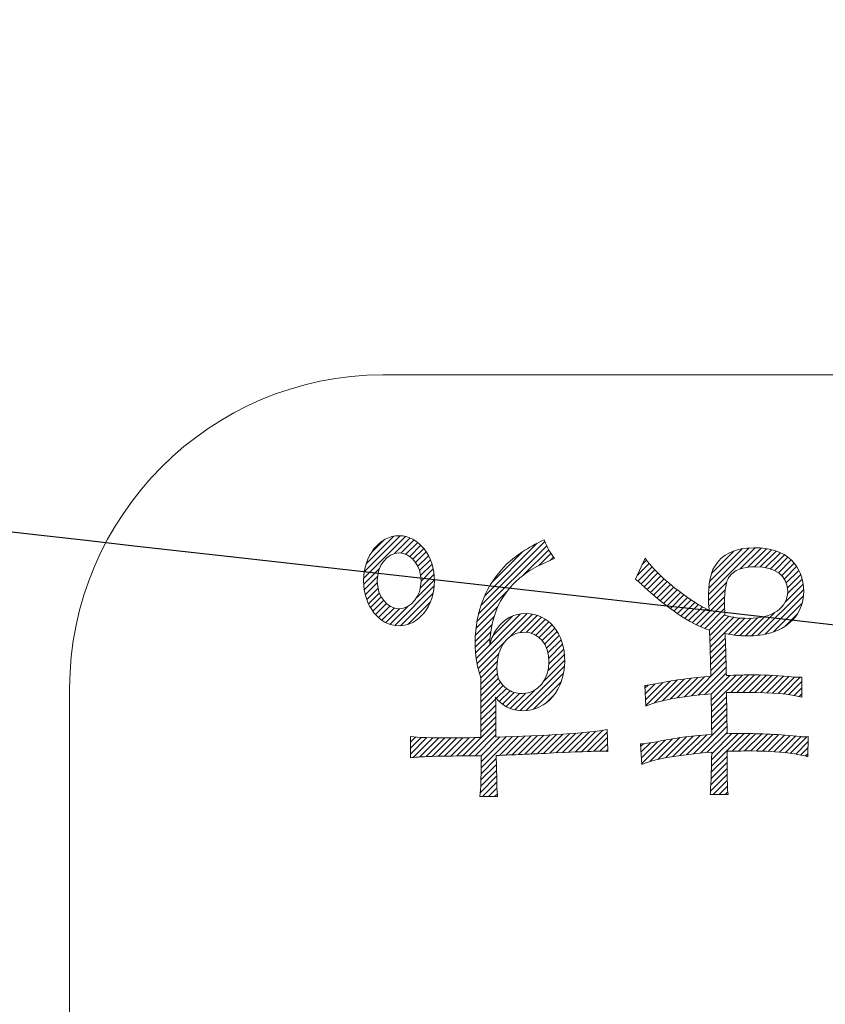
# Model space of a CAD drawing. Units: inches. Extents: x 854 to 1661, y 702 to 1262.
# Drawn here: x 1511 to 1514, y 785 to 788 of the extents above; entities that cross this region are included whole.
import ezdxf

# ---------------------------------------------------------------- set-up
doc = ezdxf.new("R2010")
doc.units = ezdxf.units.IN
doc.header["$MEASUREMENT"] = 0
for name, color, linetype in [('02-実線-1', 7, 'Continuous'), ('03-細線', 1, 'Continuous'), ('08-ﾊｯﾁﾝｸﾞ', 2, 'Continuous')]:
    doc.layers.add(name, color=color, linetype=linetype)

# ---------------------------------------------------------------- blocks, each defined once
blk = doc.blocks.new('A$C1f61d381')
at = {"layer": '03-細線', "color": 1, "linetype": 'Continuous'}
for points, knots in [([(-46.6232, 5.5962), (-45.2663, 5.4427), (-43.9513, 5.294), (-39.5325, 4.7947), (-36.6331, 4.4679), (-28.591, 3.5635), (-24.1047, 3.0621), (-12.6502, 1.7923), (-7.6845, 1.2576), (-1.9877, 0.6645), (-0.436, 0.5065), (1.9961, 0.2624), (2.917, 0.1708), (6.3972, -0.1732), (8.9599, -0.422), (14.0853, -0.9073), (16.6504, -1.1441), (23.4484, -1.7519), (27.6855, -2.1104), (31.9296, -2.4428)], [0.232793, 0.232793, 0.232793, 0.232793, 1.23115, 1.23115, 3.693451, 3.693451, 8.618052, 8.618052, 18.467254, 18.467254, 22.853507, 22.853507, 25.626333, 25.626333, 33.289985, 33.289985, 40.953636, 40.953636, 53.581324, 53.581324, 53.581324, 53.581324]), ([(-46.6232, 3.5835), (-45.3459, 3.4389), (-44.1058, 3.2987), (-39.7576, 2.8075), (-36.8581, 2.4806), (-28.8155, 1.5761), (-24.3285, 1.0747), (-12.8704, -0.1956), (-7.9, -0.7308), (-2.1932, -1.3249), (-0.6376, -1.4833), (1.8458, -1.7326), (2.813, -1.8287), (5.8975, -2.1334), (8.0149, -2.3395), (14.3704, -2.9459), (18.613, -3.3347), (26.9502, -4.0549), (31.0435, -4.3878), (35.1439, -4.695)], [0.288036, 0.288036, 0.288036, 0.288036, 1.231013, 1.231013, 3.693038, 3.693038, 8.617089, 8.617089, 18.465191, 18.465191, 22.854507, 22.854507, 25.766254, 25.766254, 32.094508, 32.094508, 44.751015, 44.751015, 56.916126, 56.916126, 56.916126, 56.916126]), ([(-46.6232, 1.0675), (-45.4449, 0.9342), (-44.2986, 0.8046), (-40.039, 0.3233), (-37.1394, -0.0036), (-29.0962, -0.9081), (-24.6082, -1.4096), (-13.1457, -2.6804), (-8.1693, -3.2162), (-2.5501, -3.8012), (-1.0672, -3.9525), (1.3227, -4.1928), (2.2673, -4.2868), (4.1605, -4.4741), (5.109, -4.5674), (7.9628, -4.8457), (9.8703, -5.029), (15.8716, -5.5947), (19.9712, -5.9654), (29.0862, -6.7419), (34.1046, -7.1377), (39.136, -7.4921)], [0.357343, 0.357343, 0.357343, 0.357343, 1.230841, 1.230841, 3.692522, 3.692522, 8.615885, 8.615885, 18.46261, 18.46261, 22.606896, 22.606896, 25.441577, 25.441577, 28.276258, 28.276258, 33.966156, 33.966156, 46.167831, 46.167831, 61.035348, 61.035348, 61.035348, 61.035348]), ([(-46.6232, -1.4484), (-45.0637, -1.6249), (-43.5604, -1.7948), (-39.0372, -2.3055), (-36.2043, -2.6247), (-28.3494, -3.5073), (-23.9715, -3.996), (-14.3478, -5.0615), (-10.08, -5.5239), (-4.9471, -6.0661), (-3.4591, -6.2205), (-0.9644, -6.4755), (0.0783, -6.5806), (1.9672, -6.7693), (2.8186, -6.8537), (4.5304, -7.0225), (5.3876, -7.1065), (8.8123, -7.4398), (11.3841, -7.6849), (16.5329, -8.1622), (19.1106, -8.3945), (26.8553, -9.0682), (32.0333, -9.4865), (39.1814, -10.0036), (41.1382, -10.1389), (43.0973, -10.2676)], [0.426936, 0.426936, 0.426936, 0.426936, 1.587944, 1.587944, 4.049145, 4.049145, 8.971548, 8.971548, 16.76064, 16.76064, 20.553165, 20.553165, 23.58825, 23.58825, 26.145959, 26.145959, 28.703667, 28.703667, 36.360735, 36.360735, 44.017804, 44.017804, 59.331941, 59.331941, 65.095625, 65.095625, 65.095625, 65.095625])]:
    blk.add_open_spline(points, degree=3, knots=knots, dxfattribs=at)

msp = doc.modelspace()

# ---------------------------------------------------------------- linework, layer by layer
at = {"layer": '02-実線-1', "lineweight": 9}
for points in [[(1511.6082, 785.9714), (1511.6082, 786.478), (1512.0224, 786.8922), (1512.5286, 786.8922)], [(1512.5286, 786.8922), (1512.5286, 786.8922), (1541.6874, 786.8922), (1541.6874, 786.8922)], [(1511.6082, 768.813), (1511.6082, 768.813), (1511.6082, 785.9714), (1511.6082, 785.9714)]]:
    msp.add_open_spline(points, degree=3, dxfattribs=at)
at = {"layer": '02-実線-1', "lineweight": 0}
for points, knots in [([(1512.4717, 786.287), (1512.4717, 786.3604), (1512.5187, 786.4196), (1512.5762, 786.4196), (1512.6337, 786.4196), (1512.6802, 786.3604), (1512.6802, 786.287), (1512.6802, 786.2136), (1512.6337, 786.1547), (1512.5762, 786.1547), (1512.5187, 786.1547), (1512.4717, 786.2136), (1512.4717, 786.287)], [0, 0, 0, 0, 1, 1, 1, 2, 2, 2, 3, 3, 3, 4, 4, 4, 4]), ([(1512.6407, 786.287), (1512.6407, 786.3321), (1512.6118, 786.3692), (1512.5762, 786.3692), (1512.5409, 786.3692), (1512.5119, 786.3321), (1512.5119, 786.287), (1512.5119, 786.2418), (1512.5409, 786.2051), (1512.5762, 786.2051), (1512.6118, 786.2051), (1512.6407, 786.2418), (1512.6407, 786.287)], [0, 0, 0, 0, 1, 1, 1, 2, 2, 2, 3, 3, 3, 4, 4, 4, 4]), ([(1513.5027, 786.3285), (1513.5228, 786.3649), (1513.5654, 786.3843), (1513.6198, 786.3843), (1513.666, 786.3843), (1513.7037, 786.3716), (1513.7277, 786.349)], [4, 4, 4, 4, 5, 5, 5, 6, 6, 6, 6]), ([(1512.8163, 786.0022), (1512.8047, 786.0388), (1512.7997, 786.0671), (1512.7997, 786.1062), (1512.7997, 786.1979), (1512.8329, 786.2791), (1512.8929, 786.3366)], [9, 9, 9, 9, 10, 10, 10, 11, 11, 11, 11]), ([(1513.4868, 786.2005), (1513.4854, 786.2209), (1513.4854, 786.2209), (1513.4854, 786.2322), (1513.4854, 786.2792), (1513.4903, 786.3074), (1513.5027, 786.3285)], [2, 2, 2, 2, 3, 3, 3, 4, 4, 4, 4]), ([(1513.533, 786.1864), (1513.5598, 786.1786), (1513.5736, 786.1769), (1513.6039, 786.1769), (1513.6727, 786.1769), (1513.7178, 786.2082), (1513.7178, 786.2552), (1513.7178, 786.3021), (1513.6833, 786.3285), (1513.6229, 786.3285), (1513.5859, 786.3285), (1513.5598, 786.3187), (1513.5464, 786.2993)], [0, 0, 0, 0, 1, 1, 1, 2, 2, 2, 3, 3, 3, 4, 4, 4, 4]), ([(1513.7277, 786.349), (1513.7514, 786.3264), (1513.7651, 786.2926), (1513.7651, 786.2562), (1513.7651, 786.1977), (1513.7291, 786.1518), (1513.6681, 786.1345)], [6, 6, 6, 6, 7, 7, 7, 8, 8, 8, 8]), ([(1512.8615, 786.1433), (1512.8826, 786.175), (1512.9123, 786.1909), (1512.949, 786.1909), (1513.0156, 786.1909), (1513.0629, 786.1327), (1513.0629, 786.0512), (1513.0629, 785.9676), (1513.0107, 785.9055), (1512.9398, 785.9055), (1512.9066, 785.9055), (1512.8774, 785.9196), (1512.8594, 785.9457)], [16, 16, 16, 16, 17, 17, 17, 18, 18, 18, 19, 19, 19, 20, 20, 20, 20]), ([(1512.8929, 785.9701), (1512.9059, 785.9605), (1512.9204, 785.9559), (1512.9391, 785.9559), (1512.9832, 785.9559), (1513.0163, 785.9958), (1513.0163, 786.0487), (1513.0163, 786.0999), (1512.9874, 786.1362), (1512.9444, 786.1362), (1512.8971, 786.1362), (1512.8636, 786.0939), (1512.8636, 786.0321), (1512.8636, 786.0029), (1512.8724, 785.9842), (1512.8929, 785.9701)], [0, 0, 0, 0, 1, 1, 1, 2, 2, 2, 3, 3, 3, 4, 4, 4, 5, 5, 5, 5]), ([(1513.6681, 786.1345), (1513.6473, 786.1282), (1513.6265, 786.1253), (1513.5958, 786.1253), (1513.5729, 786.1253), (1513.5633, 786.1264), (1513.533, 786.1328)], [8, 8, 8, 8, 9, 9, 9, 10, 10, 10, 10]), ([(1513.533, 786.1328), (1513.534, 786.1299), (1513.534, 786.1299), (1513.534, 786.1218), (1513.534, 786.1208), (1513.5348, 786.1176), (1513.5348, 786.1123)], [10, 10, 10, 10, 11, 11, 11, 12, 12, 12, 12]), ([(1513.5376, 786.0089), (1513.5626, 786.01), (1513.5972, 786.0107), (1513.6191, 786.0107), (1513.661, 786.0107), (1513.6935, 786.0089), (1513.7369, 786.0043)], [14, 14, 14, 14, 15, 15, 15, 16, 16, 16, 16]), ([(1513.7591, 785.9454), (1513.7277, 785.9542), (1513.6702, 785.9592), (1513.5997, 785.9592), (1513.582, 785.9592), (1513.5577, 785.9592), (1513.5383, 785.9585)], [19, 19, 19, 19, 20, 20, 20, 21, 21, 21, 21]), ([(1512.8594, 785.9457), (1512.8601, 785.9334), (1512.8601, 785.9295), (1512.8601, 785.897), (1512.8601, 785.8931), (1512.8608, 785.8847), (1512.8608, 785.8741)], [20, 20, 20, 20, 21, 21, 21, 22, 22, 22, 22]), ([(1513.5397, 785.8378), (1513.5598, 785.8385), (1513.5707, 785.8385), (1513.5866, 785.8385), (1513.6374, 785.8385), (1513.6935, 785.8361), (1513.7563, 785.8297)], [22, 22, 22, 22, 23, 23, 23, 24, 24, 24, 24]), ([(1512.6092, 785.83), (1512.6353, 785.8265), (1512.6593, 785.8254), (1512.7419, 785.8254), (1512.7525, 785.8254), (1512.7599, 785.8254), (1512.8163, 785.8272)], [6, 6, 6, 6, 7, 7, 7, 8, 8, 8, 8]), ([(1513.7563, 785.8297), (1513.7609, 785.8287), (1513.7651, 785.8287), (1513.7686, 785.8287), (1513.7708, 785.8287), (1513.7743, 785.8287), (1513.7782, 785.8297)], [24, 24, 24, 24, 25, 25, 25, 26, 26, 26, 26]), ([(1513.1892, 785.7859), (1513.1769, 785.7863), (1513.1719, 785.7863), (1513.1617, 785.7863), (1513.1412, 785.7863), (1513.1412, 785.7863), (1513.0294, 785.7813)], [25, 25, 25, 25, 26, 26, 26, 27, 27, 27, 27]), ([(1513.7775, 785.7697), (1513.7478, 785.7803), (1513.6755, 785.7874), (1513.5997, 785.7874), (1513.5859, 785.7874), (1513.5626, 785.7863), (1513.5397, 785.7863)], [27, 27, 27, 27, 28, 28, 28, 29, 29, 29, 29])]:
    msp.add_open_spline(points, degree=3, knots=knots, dxfattribs=at)
for points in [[(1512.8929, 786.3366), (1512.9211, 786.363), (1512.9518, 786.3832), (1513.0026, 786.4078)], [(1513.0026, 786.4078), (1513.0142, 786.3796), (1513.0181, 786.3719), (1513.0326, 786.3525)], [(1513.0326, 786.3525), (1512.979, 786.3302), (1512.9483, 786.313), (1512.9204, 786.2861)], [(1513.2709, 786.2915), (1513.2709, 786.2915), (1513.2987, 786.3532), (1513.2987, 786.3532)], [(1513.2987, 786.3532), (1513.3305, 786.3109), (1513.3813, 786.2661), (1513.4399, 786.2269)], [(1513.5464, 786.2993), (1513.5369, 786.2869), (1513.5323, 786.2622), (1513.5323, 786.2199)], [(1512.9204, 786.2861), (1512.8699, 786.2378), (1512.8453, 786.1803), (1512.8424, 786.0999)], [(1513.2945, 786.271), (1513.2832, 786.282), (1513.2797, 786.2844), (1513.2709, 786.2915)], [(1513.4882, 786.1423), (1513.4275, 786.1634), (1513.3672, 786.204), (1513.2945, 786.271)], [(1513.4399, 786.2269), (1513.4522, 786.2192), (1513.4681, 786.21), (1513.4868, 786.2005)], [(1513.5323, 786.2199), (1513.5323, 786.2199), (1513.533, 786.1864), (1513.533, 786.1864)], [(1512.8424, 786.0999), (1512.8488, 786.121), (1512.853, 786.1309), (1512.8615, 786.1433)], [(1513.4924, 786.0072), (1513.491, 786.0566), (1513.491, 786.0566), (1513.4882, 786.1423)], [(1513.5348, 786.1123), (1513.5355, 786.1045), (1513.5355, 786.0858), (1513.5362, 786.0604)], [(1513.5362, 786.0604), (1513.5369, 786.0484), (1513.5369, 786.0322), (1513.5376, 786.0089)], [(1512.8163, 785.8272), (1512.8163, 785.8272), (1512.8163, 786.0022), (1512.8163, 786.0022)], [(1513.298, 785.9796), (1513.3069, 785.9807), (1513.3139, 785.9818), (1513.3379, 785.986)], [(1513.3009, 785.919), (1513.3009, 785.919), (1513.298, 785.9796), (1513.298, 785.9796)], [(1513.3379, 785.986), (1513.3862, 785.9959), (1513.4406, 786.0026), (1513.4924, 786.0072)], [(1513.7369, 786.0043), (1513.7447, 786.0036), (1513.7499, 786.0036), (1513.7542, 786.0036)], [(1513.7542, 786.0036), (1513.7542, 786.0036), (1513.7598, 786.0036), (1513.7598, 786.0036)], [(1513.7598, 786.0036), (1513.7598, 786.0036), (1513.7591, 785.9454), (1513.7591, 785.9454)], [(1513.4931, 785.9553), (1513.3986, 785.9461), (1513.3386, 785.9356), (1513.3009, 785.919)], [(1513.4945, 785.8361), (1513.4938, 785.9084), (1513.4938, 785.9084), (1513.4931, 785.9553)], [(1513.5383, 785.9585), (1513.5383, 785.9585), (1513.5397, 785.8378), (1513.5397, 785.8378)], [(1512.8608, 785.8741), (1512.8608, 785.8741), (1512.8608, 785.8282), (1512.8608, 785.8282)], [(1512.8608, 785.8282), (1513.0005, 785.8314), (1513.1405, 785.8406), (1513.1871, 785.8501)], [(1513.1871, 785.8501), (1513.1871, 785.8501), (1513.1892, 785.7859), (1513.1892, 785.7859)], [(1513.3333, 785.8145), (1513.3986, 785.8269), (1513.4173, 785.8297), (1513.4945, 785.8361)], [(1512.6092, 785.7672), (1512.6092, 785.7672), (1512.6092, 785.83), (1512.6092, 785.83)], [(1513.2853, 785.8078), (1513.2973, 785.8085), (1513.2973, 785.8085), (1513.3333, 785.8145)], [(1513.2889, 785.7479), (1513.2889, 785.7479), (1513.2853, 785.8078), (1513.2853, 785.8078)], [(1513.7782, 785.8297), (1513.7782, 785.8297), (1513.7775, 785.7697), (1513.7775, 785.7697)], [(1513.0294, 785.7813), (1512.9627, 785.7778), (1512.9088, 785.776), (1512.8615, 785.7739)], [(1513.4945, 785.7839), (1513.3986, 785.7761), (1513.327, 785.7637), (1513.2889, 785.7479)], [(1513.4896, 785.6593), (1513.4924, 785.678), (1513.4938, 785.7204), (1513.4945, 785.7839)], [(1513.5397, 785.7863), (1513.5404, 785.6791), (1513.5404, 785.6791), (1513.5429, 785.6593)], [(1512.817, 785.7732), (1512.6858, 785.7721), (1512.6325, 785.7707), (1512.6092, 785.7672)], [(1512.8135, 785.6533), (1512.8163, 785.6815), (1512.817, 785.6949), (1512.817, 785.7637)], [(1512.817, 785.7637), (1512.817, 785.7637), (1512.817, 785.7732), (1512.817, 785.7732)], [(1512.8615, 785.7739), (1512.8615, 785.7739), (1512.8629, 785.7044), (1512.8629, 785.7044)], [(1512.8629, 785.7044), (1512.8629, 785.6815), (1512.8636, 785.6716), (1512.8657, 785.6533)], [(1512.8657, 785.6533), (1512.8657, 785.6533), (1512.8135, 785.6533), (1512.8135, 785.6533)], [(1513.5429, 785.6593), (1513.5429, 785.6593), (1513.4896, 785.6593), (1513.4896, 785.6593)]]:
    msp.add_open_spline(points, degree=3, dxfattribs=at)
at = {"layer": '08-ﾊｯﾁﾝｸﾞ', "linetype": 'Continuous'}
for p, q in [((1512.5952, 786.4174), (1512.4719, 786.2941)), ((1512.5796, 786.4196), (1512.4739, 786.3138)), ((1512.5606, 786.4182), (1512.4794, 786.337)), ((1512.5318, 786.4071), (1512.4947, 786.37)), ((1512.6085, 786.4131), (1512.5628, 786.3674)), ((1512.6203, 786.4072), (1512.582, 786.3689)), ((1512.6308, 786.4), (1512.596, 786.3652)), ((1512.6401, 786.3917), (1512.6074, 786.3589)), ((1513.01, 786.3903), (1512.8095, 786.1898)), ((1513.0047, 786.4027), (1512.8166, 786.2146)), ((1512.9817, 786.3974), (1512.8277, 786.2433)), ((1512.6485, 786.3824), (1512.6169, 786.3507)), ((1512.656, 786.3722), (1512.6248, 786.3409)), ((1512.6625, 786.361), (1512.6312, 786.3297)), ((1512.9401, 786.3734), (1512.8477, 786.281)), ((1513.0157, 786.3783), (1512.9419, 786.3045)), ((1513.0222, 786.3672), (1512.987, 786.3319)), ((1513.0294, 786.3567), (1513.0198, 786.3471)), ((1513.6227, 786.3843), (1513.4856, 786.2471)), ((1513.6045, 786.3838), (1513.4864, 786.2657)), ((1513.5843, 786.3812), (1513.4886, 786.2856)), ((1513.5603, 786.3749), (1513.4938, 786.3084)), ((1513.6396, 786.3835), (1513.5781, 786.322)), ((1513.6553, 786.3815), (1513.601, 786.3272)), ((1513.67, 786.3786), (1513.62, 786.3285)), ((1513.6837, 786.3746), (1513.6372, 786.328)), ((1513.6964, 786.3696), (1513.6528, 786.326)), ((1513.7081, 786.3636), (1513.667, 786.3226)), ((1513.7187, 786.3565), (1513.6797, 786.3176)), ((1512.6682, 786.349), (1512.6362, 786.317)), ((1512.6729, 786.336), (1512.6395, 786.3027)), ((1513.3111, 786.3378), (1513.2759, 786.3027)), ((1513.3193, 786.3284), (1513.2773, 786.2864)), ((1513.3031, 786.3475), (1513.2905, 786.3349)), ((1513.7283, 786.3485), (1513.6909, 786.311)), ((1513.7368, 786.3392), (1513.7004, 786.3028)), ((1513.7442, 786.329), (1513.7081, 786.2929)), ((1512.5185, 786.3231), (1512.472, 786.2766)), ((1512.5127, 786.2996), (1512.4738, 786.2607)), ((1512.6791, 786.3069), (1512.6387, 786.2664)), ((1512.6766, 786.322), (1512.6407, 786.2862)), ((1513.3278, 786.3192), (1513.2869, 786.2783)), ((1513.3366, 786.3103), (1513.296, 786.2697)), ((1513.3455, 786.3015), (1513.3052, 786.2613)), ((1513.7507, 786.3178), (1513.7137, 786.2809)), ((1513.7561, 786.3056), (1513.7171, 786.2666)), ((1512.5121, 786.2813), (1512.4768, 786.246)), ((1512.6796, 786.272), (1512.5633, 786.1557)), ((1512.6802, 786.2903), (1512.6278, 786.2379)), ((1513.3547, 786.293), (1513.3146, 786.2529)), ((1513.364, 786.2847), (1513.324, 786.2447)), ((1513.3735, 786.2765), (1513.3336, 786.2366)), ((1513.5384, 786.2823), (1513.4854, 786.2293)), ((1513.7635, 786.2776), (1513.7105, 786.2246)), ((1513.7605, 786.2922), (1513.7176, 786.2494)), ((1512.5142, 786.2657), (1512.481, 786.2325)), ((1512.5181, 786.252), (1512.4861, 786.2199)), ((1512.6764, 786.2511), (1512.58, 786.1548)), ((1512.8928, 786.2554), (1512.8049, 786.1675)), ((1513.3832, 786.2685), (1513.3433, 786.2286)), ((1513.3931, 786.2607), (1513.3531, 786.2207)), ((1513.4031, 786.253), (1513.363, 786.213)), ((1513.4132, 786.2455), (1513.3731, 786.2054)), ((1513.5327, 786.2413), (1513.4498, 786.1583)), ((1513.5343, 786.2605), (1513.486, 786.2122)), ((1513.765, 786.2614), (1513.6305, 786.127)), ((1513.7645, 786.2432), (1513.6515, 786.1302)), ((1512.5237, 786.2399), (1512.4922, 786.2083)), ((1512.5307, 786.2292), (1512.4991, 786.1976)), ((1512.5393, 786.2201), (1512.507, 786.1878)), ((1512.5494, 786.2126), (1512.5158, 786.179)), ((1512.6017, 786.2118), (1512.5491, 786.1592)), ((1512.6684, 786.2254), (1512.6016, 786.1586)), ((1512.8662, 786.2112), (1512.802, 786.1469)), ((1513.4235, 786.2381), (1513.3834, 786.198)), ((1513.434, 786.2309), (1513.3939, 786.1908)), ((1513.4447, 786.2239), (1513.4045, 786.1838)), ((1513.4558, 786.2173), (1513.4154, 786.177)), ((1513.5323, 786.2232), (1513.4618, 786.1527)), ((1513.7606, 786.2217), (1513.6759, 786.1369)), ((1512.5618, 786.2072), (1512.5257, 786.1711)), ((1512.5774, 786.2052), (1512.5367, 786.1645)), ((1512.8554, 786.1827), (1512.8004, 786.1276)), ((1512.9333, 786.1899), (1512.8028, 786.0593)), ((1512.952, 786.1909), (1512.8053, 786.0442)), ((1512.9095, 786.1837), (1512.8516, 786.1258)), ((1512.968, 786.1892), (1512.8997, 786.1209)), ((1512.9822, 786.1857), (1512.9316, 786.1351)), ((1513.4671, 786.211), (1513.4266, 786.1705)), ((1513.4785, 786.2048), (1513.438, 786.1642)), ((1513.5326, 786.2058), (1513.4743, 786.1475)), ((1513.5329, 786.1885), (1513.4871, 786.1426)), ((1513.5452, 786.183), (1513.4887, 786.1265)), ((1513.6507, 786.1825), (1513.5936, 786.1253)), ((1513.6803, 786.1944), (1513.6115, 786.1256)), ((1513.7468, 786.1901), (1513.7096, 786.153)), ((1512.8493, 786.1589), (1512.7998, 786.1093)), ((1512.9948, 786.1806), (1512.9501, 786.136)), ((1513.006, 786.1742), (1512.965, 786.1332)), ((1513.0162, 786.1667), (1512.9774, 786.1279)), ((1513.0253, 786.1581), (1512.9878, 786.1206)), ((1513.5597, 786.1799), (1513.4893, 786.1094)), ((1513.5753, 786.1778), (1513.4898, 786.0923)), ((1513.5922, 786.177), (1513.5454, 786.1302)), ((1513.6098, 786.1769), (1513.5605, 786.1276)), ((1513.6289, 786.1783), (1513.5764, 786.1258)), ((1512.8456, 786.1375), (1512.8, 786.0919)), ((1513.0334, 786.1485), (1512.9965, 786.1116)), ((1513.0406, 786.138), (1513.0037, 786.1011)), ((1513.0468, 786.1266), (1513.0093, 786.0891)), ((1512.8434, 786.1177), (1512.801, 786.0752)), ((1512.8868, 786.1079), (1512.8085, 786.0297)), ((1513.0521, 786.1142), (1513.0135, 786.0755)), ((1513.0564, 786.1009), (1513.0158, 786.0603)), ((1513.5343, 786.1191), (1513.4904, 786.0752)), ((1513.5352, 786.1024), (1513.4909, 786.0581)), ((1512.869, 786.0725), (1512.8122, 786.0157)), ((1513.0619, 786.071), (1513.0135, 786.0225)), ((1513.0598, 786.0865), (1513.0162, 786.043)), ((1513.5356, 786.0851), (1513.4914, 786.0409)), ((1513.536, 786.0677), (1513.4919, 786.0237)), ((1512.8646, 786.0505), (1512.8163, 786.0022)), ((1513.0629, 786.0543), (1513.0019, 785.9933)), ((1513.5366, 786.0507), (1513.4348, 785.9489)), ((1512.8636, 786.0318), (1512.8163, 785.9845)), ((1512.8648, 786.0152), (1512.8163, 785.9668)), ((1513.0623, 786.036), (1512.932, 785.9058)), ((1513.0596, 786.0156), (1512.9499, 785.9059)), ((1513.537, 786.0334), (1513.4549, 785.9513)), ((1513.5374, 786.0161), (1513.4747, 785.9535)), ((1513.5483, 786.0093), (1513.4931, 785.9542)), ((1513.5665, 786.0099), (1513.4934, 785.9368)), ((1513.5846, 786.0103), (1513.4937, 785.9194)), ((1513.6026, 786.0106), (1513.5508, 785.9588)), ((1513.6203, 786.0107), (1513.5687, 785.9591)), ((1513.6379, 786.0106), (1513.5865, 785.9592)), ((1513.6552, 786.0102), (1513.6042, 785.9592)), ((1513.6722, 786.0095), (1513.6217, 785.959)), ((1513.6889, 786.0085), (1513.639, 785.9586)), ((1512.8682, 786.001), (1512.8163, 785.9491)), ((1512.874, 785.9891), (1512.8163, 785.9315)), ((1513.053, 785.9914), (1512.9715, 785.9099)), ((1513.3077, 785.9809), (1513.2984, 785.9716)), ((1513.3289, 785.9844), (1513.2992, 785.9547)), ((1513.3507, 785.9885), (1513.3, 785.9378)), ((1513.3722, 785.9923), (1513.3008, 785.9209)), ((1513.3932, 785.9956), (1513.3255, 785.928)), ((1513.4138, 785.9986), (1513.3497, 785.9345)), ((1513.434, 786.0011), (1513.3721, 785.9392)), ((1513.4539, 786.0034), (1513.3936, 785.943)), ((1513.4737, 786.0054), (1513.4144, 785.9462)), ((1513.7054, 786.0073), (1513.6561, 785.958)), ((1513.7216, 786.0059), (1513.6729, 785.9572)), ((1513.7377, 786.0043), (1513.6894, 785.956)), ((1513.7547, 786.0036), (1513.7056, 785.9545)), ((1513.7597, 785.9909), (1513.7214, 785.9527)), ((1512.8818, 785.9793), (1512.8163, 785.9138)), ((1512.8914, 785.9711), (1512.8621, 785.9419)), ((1512.9022, 785.9643), (1512.8704, 785.9325)), ((1512.9147, 785.9592), (1512.8799, 785.9243)), ((1512.9296, 785.9564), (1512.8907, 785.9175)), ((1512.9474, 785.9564), (1512.9029, 785.9119)), ((1512.9737, 785.9651), (1512.9165, 785.9079)), ((1513.0338, 785.9545), (1513.0058, 785.9265)), ((1513.7595, 785.973), (1513.7368, 785.9503)), ((1513.7592, 785.9551), (1513.7515, 785.9474)), ((1512.8597, 785.9395), (1512.8163, 785.8961)), ((1512.86, 785.9221), (1512.8163, 785.8784)), ((1513.5384, 785.9464), (1513.4939, 785.9019)), ((1513.5386, 785.929), (1513.4941, 785.8844)), ((1512.8601, 785.9045), (1512.8163, 785.8607)), ((1513.5388, 785.9115), (1513.4942, 785.8669)), ((1513.539, 785.894), (1513.4944, 785.8494)), ((1512.8608, 785.8698), (1512.7636, 785.7727)), ((1512.8605, 785.8872), (1512.8163, 785.8431)), ((1513.5392, 785.8766), (1513.4415, 785.7788)), ((1512.8608, 785.8522), (1512.7815, 785.7729)), ((1513.0386, 785.8355), (1512.9821, 785.779)), ((1513.0574, 785.8367), (1513.0006, 785.7799)), ((1513.0764, 785.838), (1513.0192, 785.7808)), ((1513.0956, 785.8395), (1513.0378, 785.7817)), ((1513.1149, 785.8411), (1513.0563, 785.7825)), ((1513.1344, 785.8429), (1513.0748, 785.7833)), ((1513.1543, 785.8451), (1513.0933, 785.7841)), ((1513.1747, 785.8479), (1513.1117, 785.7849)), ((1513.1873, 785.8428), (1513.1301, 785.7856)), ((1513.5394, 785.8591), (1513.4612, 785.7809)), ((1513.5396, 785.8416), (1513.4807, 785.7827)), ((1513.5896, 785.8385), (1513.4939, 785.7428)), ((1513.5719, 785.8385), (1513.4942, 785.7608)), ((1513.554, 785.8383), (1513.4945, 785.7788)), ((1513.6072, 785.8384), (1513.5552, 785.7865)), ((1513.6245, 785.8381), (1513.5733, 785.7869)), ((1513.6417, 785.8376), (1513.5914, 785.7873)), ((1513.6587, 785.8369), (1513.6091, 785.7873)), ((1513.6755, 785.8361), (1513.6266, 785.7871)), ((1513.6922, 785.8351), (1513.6437, 785.7866)), ((1512.6247, 785.8282), (1512.6092, 785.8128)), ((1512.6411, 785.827), (1512.6092, 785.7951)), ((1512.6581, 785.8263), (1512.6092, 785.7774)), ((1512.6754, 785.8258), (1512.6178, 785.7683)), ((1512.6928, 785.8256), (1512.6369, 785.7697)), ((1512.7103, 785.8255), (1512.6554, 785.7706)), ((1512.728, 785.8254), (1512.6737, 785.7712)), ((1512.7456, 785.8254), (1512.6918, 785.7716)), ((1512.7636, 785.8257), (1512.7099, 785.772)), ((1512.7817, 785.8261), (1512.7278, 785.7722)), ((1512.7999, 785.8267), (1512.7457, 785.7725)), ((1512.8608, 785.8345), (1512.7993, 785.7731)), ((1512.9089, 785.8296), (1512.817, 785.7377)), ((1512.8907, 785.829), (1512.817, 785.7554)), ((1512.8725, 785.8285), (1512.817, 785.7731)), ((1512.9272, 785.8302), (1512.8713, 785.7743)), ((1512.9456, 785.8309), (1512.8898, 785.7751)), ((1512.964, 785.8316), (1512.9082, 785.7759)), ((1512.9825, 785.8325), (1512.9266, 785.7766)), ((1513.0011, 785.8334), (1512.9451, 785.7774)), ((1513.0198, 785.8344), (1512.9635, 785.7782)), ((1513.1879, 785.8257), (1513.1483, 785.7862)), ((1513.1885, 785.8086), (1513.1661, 785.7863)), ((1513.2944, 785.8085), (1513.2858, 785.7999)), ((1513.3151, 785.8115), (1513.2868, 785.7832)), ((1513.3364, 785.8151), (1513.2878, 785.7665)), ((1513.3581, 785.8192), (1513.2888, 785.7498)), ((1513.3796, 785.823), (1513.3127, 785.7561)), ((1513.4006, 785.8263), (1513.3365, 785.7622)), ((1513.421, 785.829), (1513.3589, 785.7669)), ((1513.4409, 785.8313), (1513.3803, 785.7706)), ((1513.4605, 785.8331), (1513.4011, 785.7738)), ((1513.4799, 785.8348), (1513.4215, 785.7765)), ((1513.7087, 785.8339), (1513.6607, 785.7859)), ((1513.7251, 785.8326), (1513.6774, 785.7849)), ((1513.7413, 785.8312), (1513.6938, 785.7836)), ((1513.7573, 785.8295), (1513.71, 785.7821)), ((1513.7745, 785.829), (1513.7258, 785.7803)), ((1513.778, 785.8148), (1513.7413, 785.7781)), ((1513.189, 785.7915), (1513.1836, 785.7861)), ((1513.7778, 785.7969), (1513.7562, 785.7754)), ((1513.7776, 785.779), (1513.7705, 785.7719)), ((1512.8617, 785.7647), (1512.8169, 785.7199)), ((1513.5399, 785.7535), (1513.4929, 785.7065)), ((1513.5398, 785.771), (1513.4935, 785.7247)), ((1512.8624, 785.73), (1512.8159, 785.6836)), ((1512.862, 785.7473), (1512.8166, 785.7019)), ((1513.54, 785.7359), (1513.4921, 785.688)), ((1512.8627, 785.7127), (1512.8146, 785.6645)), ((1512.8629, 785.6952), (1512.821, 785.6533)), ((1513.5402, 785.7184), (1513.4907, 785.669)), ((1513.5404, 785.7009), (1513.4988, 785.6593)), ((1512.8635, 785.6781), (1512.8386, 785.6533)), ((1512.8648, 785.6617), (1512.8563, 785.6533)), ((1513.5408, 785.6837), (1513.5165, 785.6593)), ((1513.5419, 785.6671), (1513.5341, 785.6593))]:
    msp.add_line(p, q, dxfattribs=at)

# ---------------------------------------------------------------- block references
at = {"layer": '03-細線'}
msp.add_blockref('A$C1f61d381', (1552.6264, 788.4936), dxfattribs=at)

doc.saveas('drawing.dxf')
